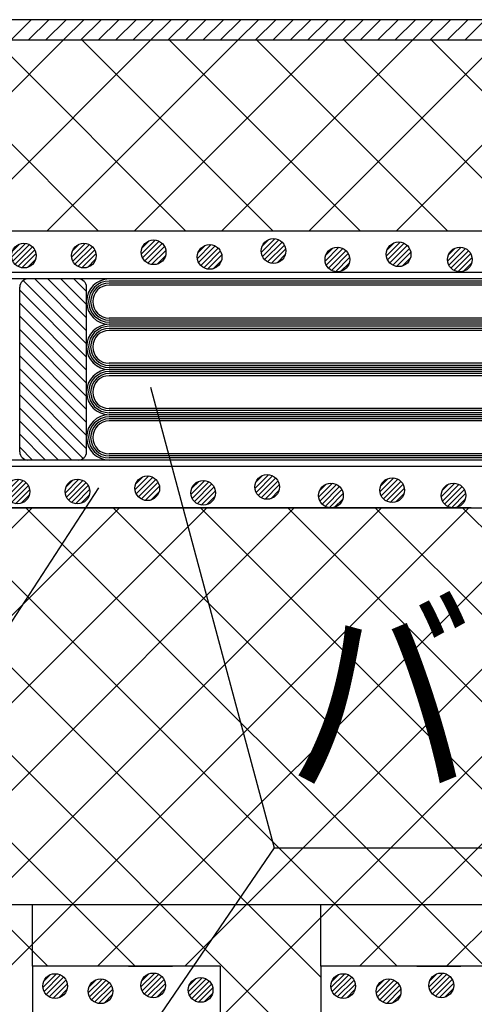
# Model space of a CAD drawing. Extents: x 16281 to 17616, y -60 to 2719.
# Drawn here: x 16579 to 16635, y 553 to 672 of the extents above; entities that cross this region are included whole.
import ezdxf
from ezdxf.enums import TextEntityAlignment as Align

# ---------------------------------------------------------------- set-up
doc = ezdxf.new("R2010")
doc.units = 0
doc.header["$LTSCALE"] = 3
for name, color, linetype in [('TFAS-0005', 7, 'CONTINUOUS'), ('TFAS-0007', 7, 'CONTINUOUS'), ('TFAS-0009', 7, 'CONTINUOUS'), ('TFAS-0014', 7, 'CONTINUOUS'), ('TFAS-0015', 7, 'CONTINUOUS')]:
    doc.layers.add(name, color=color, linetype=linetype)
doc.styles.add('STYLE3', font='txt', dxfattribs={"bigfont": 'extfont2'})

# ---------------------------------------------------------------- blocks, each defined once
blk = doc.blocks.new('INS-G8USN')
at = {"layer": 'TFAS-0014', "color": 7, "linetype": 'CONTINUOUS'}
for p, q in [((27.86, 11), (-30.44, 11)), ((21.22, 11.8), (-23.55, 11.8)), ((4.06, 3.1), (-3.65, 10.81)), ((4.06, 4.69), (-2.24, 11)), ((4.06, 6.29), (-0.65, 11)), ((4.06, 7.88), (0.94, 11)), ((4.06, 9.47), (2.53, 11)), ((171.6, 11.8), (21.22, 11.8)), ((172.4, 11), (21.22, 11)), ((-4.06, -10), (-4.06, 10)), ((4.06, 1.51), (-4.06, 9.64)), ((4.06, -10), (4.06, 10)), ((27.76, 10.75), (6.81, 10.75)), ((27.86, 10.5), (6.81, 10.5)), ((27.73, 10.25), (6.81, 10.25)), ((152.69, 10.75), (21.22, 10.75)), ((152.69, 10.5), (21.22, 10.5)), ((152.69, 10.25), (21.22, 10.25)), ((4.06, -0.08), (-4.06, 8.05)), ((4.06, -1.67), (-4.06, 6.46)), ((27.63, 6.25), (6.81, 6.25)), ((27.6, 6), (6.81, 6)), ((152.69, 6.25), (21.22, 6.25)), ((152.69, 6), (21.22, 6)), ((4.06, -3.26), (-4.06, 4.86)), ((27.57, 5.75), (6.81, 5.75)), ((27.6, 5.5), (6.81, 5.5)), ((27.6, 5.25), (6.81, 5.25)), ((27.63, 5), (6.81, 5)), ((152.69, 5.75), (21.22, 5.75)), ((152.69, 5.5), (21.22, 5.5)), ((152.69, 5.25), (21.22, 5.25)), ((152.69, 5), (21.22, 5)), ((27.57, 4.75), (6.81, 4.75)), ((152.69, 4.75), (21.22, 4.75)), ((4.06, -4.85), (-4.06, 3.27)), ((4.06, -6.44), (-4.06, 1.68)), ((4.06, -8.03), (-4.06, 0.09)), ((27.63, 0.75), (6.81, 0.75)), ((27.63, 0.5), (6.81, 0.5)), ((27.6, 0.25), (6.81, 0.25)), ((27.57, 0), (6.81, 0)), ((152.69, 0.75), (21.22, 0.75)), ((152.69, 0.5), (21.22, 0.5)), ((152.69, 0.25), (21.22, 0.25)), ((152.69, 0), (21.22, 0)), ((27.63, -0.25), (6.81, -0.25)), ((27.6, -0.5), (6.81, -0.5)), ((27.6, -0.75), (6.81, -0.75)), ((152.69, -0.25), (21.22, -0.25)), ((152.69, -0.5), (21.22, -0.5)), ((152.69, -0.75), (21.22, -0.75)), ((4.06, -9.62), (-4.06, -1.5)), ((3.65, -10.81), (-4.06, -3.09)), ((2.26, -11), (-4.06, -4.68)), ((27.34, -4.75), (6.81, -4.75)), ((152.69, -4.75), (21.22, -4.75)), ((27.34, -5), (6.81, -5)), ((27.34, -5.25), (6.81, -5.25)), ((27.34, -5.5), (6.81, -5.5)), ((27.27, -5.75), (6.81, -5.75)), ((152.69, -5), (21.22, -5)), ((152.69, -5.25), (21.22, -5.25)), ((152.69, -5.5), (21.22, -5.5)), ((152.69, -5.75), (21.22, -5.75)), ((0.67, -11), (-4.06, -6.27)), ((27.14, -6), (6.81, -6)), ((27.07, -6.25), (6.81, -6.25)), ((152.69, -6), (21.22, -6)), ((152.69, -6.25), (21.22, -6.25)), ((-0.93, -11), (-4.06, -7.86)), ((-2.52, -11), (-4.06, -9.45)), ((26.81, -10.25), (6.81, -10.25)), ((26.68, -10.5), (6.81, -10.5)), ((26.68, -10.75), (6.81, -10.75)), ((152.69, -10.25), (21.22, -10.25)), ((152.69, -10.5), (21.22, -10.5)), ((152.69, -10.75), (21.22, -10.75)), ((26.86, -11), (-30.91, -11)), ((26.74, -11.8), (-30.91, -11.8)), ((172.5, -11), (21.22, -11)), ((171.6, -11.8), (21.22, -11.8))]:
    blk.add_line(p, q, dxfattribs=at)
for centre, radius, start, end in [((-3.06, 10), 1, 90, 180), ((3.06, 10), 1, 0, 90), ((6.81, 8.25), 2.75, 90, 270), ((6.81, 8.25), 2.5, 90, 270), ((6.81, 8.25), 2.25, 90, 270), ((6.81, 8.25), 2, 90, 270), ((6.81, 2.75), 2.75, 90, 270), ((6.81, 2.75), 2.5, 90, 270), ((6.81, 2.75), 2.25, 90, 270), ((6.81, 2.75), 2, 90, 270), ((6.81, -2.75), 2.75, 90, 270), ((6.81, -2.75), 2.5, 90, 270), ((6.81, -2.75), 2.25, 90, 270), ((6.81, -2.75), 2, 90, 270), ((6.81, -8.25), 2.75, 90, 270), ((6.81, -8.25), 2.5, 90, 270), ((6.81, -8.25), 2.25, 90, 270), ((6.81, -8.25), 2, 90, 270), ((-3.06, -10), 1, 180, 270), ((3.06, -10), 1, 270, 0)]:
    blk.add_arc(centre, radius, start, end, dxfattribs=at)
blk = doc.blocks.new('INS-G8GKR')
at = {"layer": 'TFAS-0015', "color": 7, "linetype": 'CONTINUOUS'}
for p, q in [((0.18, 1.49), (-1.49, -0.18)), ((0.18, 1.49), (-1.49, -0.18)), ((-0.55, 1.4), (-1.4, 0.55)), ((0.67, 1.34), (-1.34, -0.67)), ((1.04, 1.08), (-1.08, -1.04)), ((1.04, 1.08), (-1.08, -1.04)), ((1.32, 0.72), (-0.72, -1.32)), ((1.48, 0.24), (-0.24, -1.48)), ((1.48, 0.24), (-0.24, -1.48)), ((1.43, -0.44), (0.44, -1.43))]:
    blk.add_line(p, q, dxfattribs=at)
blk.add_circle((0, 0), 1.5, dxfattribs=at)
blk = doc.blocks.new('INS-G7RB2')
at = {"layer": 'TFAS-0015', "color": 7, "linetype": 'CONTINUOUS'}
for p, q in [((0.18, 1.49), (-1.49, -0.18)), ((0.18, 1.49), (-1.49, -0.18)), ((-0.55, 1.4), (-1.4, 0.55)), ((0.67, 1.34), (-1.34, -0.67)), ((1.04, 1.08), (-1.08, -1.04)), ((1.04, 1.08), (-1.08, -1.04)), ((1.32, 0.72), (-0.72, -1.32)), ((1.48, 0.24), (-0.24, -1.48)), ((1.48, 0.24), (-0.24, -1.48)), ((1.43, -0.44), (0.44, -1.43))]:
    blk.add_line(p, q, dxfattribs=at)
blk.add_circle((0, 0), 1.5, dxfattribs=at)
blk = doc.blocks.new('INS-G8EMM')
at = {"layer": 'TFAS-0015', "color": 7, "linetype": 'CONTINUOUS'}
for p, q in [((0.18, 1.49), (-1.49, -0.18)), ((0.18, 1.49), (-1.49, -0.18)), ((-0.55, 1.4), (-1.4, 0.55)), ((0.67, 1.34), (-1.34, -0.67)), ((1.04, 1.08), (-1.08, -1.04)), ((1.04, 1.08), (-1.08, -1.04)), ((1.32, 0.72), (-0.72, -1.32)), ((1.48, 0.24), (-0.24, -1.48)), ((1.48, 0.24), (-0.24, -1.48)), ((1.43, -0.44), (0.44, -1.43))]:
    blk.add_line(p, q, dxfattribs=at)
blk.add_circle((0, 0), 1.5, dxfattribs=at)
blk = doc.blocks.new('INS-G3Q2F')
at = {"layer": 'TFAS-0015', "color": 7, "linetype": 'CONTINUOUS'}
for p, q in [((0.18, 1.49), (-1.49, -0.18)), ((0.18, 1.49), (-1.49, -0.18)), ((-0.55, 1.4), (-1.4, 0.55)), ((0.67, 1.34), (-1.34, -0.67)), ((1.04, 1.08), (-1.08, -1.04)), ((1.04, 1.08), (-1.08, -1.04)), ((1.32, 0.72), (-0.72, -1.32)), ((1.48, 0.24), (-0.24, -1.48)), ((1.48, 0.24), (-0.24, -1.48)), ((1.43, -0.44), (0.44, -1.43))]:
    blk.add_line(p, q, dxfattribs=at)
blk.add_circle((0, 0), 1.5, dxfattribs=at)
blk = doc.blocks.new('INS-GVO4I')
at = {"layer": 'TFAS-0015', "color": 7, "linetype": 'CONTINUOUS'}
for p, q in [((0.18, 1.49), (-1.49, -0.18)), ((0.18, 1.49), (-1.49, -0.18)), ((-0.55, 1.4), (-1.4, 0.55)), ((0.67, 1.34), (-1.34, -0.67)), ((1.04, 1.08), (-1.08, -1.04)), ((1.04, 1.08), (-1.08, -1.04)), ((1.32, 0.72), (-0.72, -1.32)), ((1.48, 0.24), (-0.24, -1.48)), ((1.48, 0.24), (-0.24, -1.48)), ((1.43, -0.44), (0.44, -1.43))]:
    blk.add_line(p, q, dxfattribs=at)
blk.add_circle((0, 0), 1.5, dxfattribs=at)
blk = doc.blocks.new('INS-GOSG8')
at = {"layer": 'TFAS-0015', "color": 7, "linetype": 'CONTINUOUS'}
for p, q in [((0.18, 1.49), (-1.49, -0.18)), ((0.18, 1.49), (-1.49, -0.18)), ((-0.55, 1.4), (-1.4, 0.55)), ((0.67, 1.34), (-1.34, -0.67)), ((1.04, 1.08), (-1.08, -1.04)), ((1.04, 1.08), (-1.08, -1.04)), ((1.32, 0.72), (-0.72, -1.32)), ((1.48, 0.24), (-0.24, -1.48)), ((1.48, 0.24), (-0.24, -1.48)), ((1.43, -0.44), (0.44, -1.43))]:
    blk.add_line(p, q, dxfattribs=at)
blk.add_circle((0, 0), 1.5, dxfattribs=at)
blk = doc.blocks.new('INS-GA7CT')
at = {"layer": 'TFAS-0015', "color": 7, "linetype": 'CONTINUOUS'}
for p, q in [((0.18, 1.49), (-1.49, -0.18)), ((0.18, 1.49), (-1.49, -0.18)), ((-0.55, 1.4), (-1.4, 0.55)), ((0.67, 1.34), (-1.34, -0.67)), ((1.04, 1.08), (-1.08, -1.04)), ((1.04, 1.08), (-1.08, -1.04)), ((1.32, 0.72), (-0.72, -1.32)), ((1.48, 0.24), (-0.24, -1.48)), ((1.48, 0.24), (-0.24, -1.48)), ((1.43, -0.44), (0.44, -1.43))]:
    blk.add_line(p, q, dxfattribs=at)
blk.add_circle((0, 0), 1.5, dxfattribs=at)
blk = doc.blocks.new('INS-G55QC')
at = {"layer": 'TFAS-0015', "color": 7, "linetype": 'CONTINUOUS'}
for p, q in [((0.18, 1.49), (-1.49, -0.18)), ((0.18, 1.49), (-1.49, -0.18)), ((-0.55, 1.4), (-1.4, 0.55)), ((0.67, 1.34), (-1.34, -0.67)), ((1.04, 1.08), (-1.08, -1.04)), ((1.04, 1.08), (-1.08, -1.04)), ((1.32, 0.72), (-0.72, -1.32)), ((1.48, 0.24), (-0.24, -1.48)), ((1.48, 0.24), (-0.24, -1.48)), ((1.43, -0.44), (0.44, -1.43))]:
    blk.add_line(p, q, dxfattribs=at)
blk.add_circle((0, 0), 1.5, dxfattribs=at)
blk = doc.blocks.new('INS-G5B0X')
at = {"layer": 'TFAS-0015', "color": 7, "linetype": 'CONTINUOUS'}
for p, q in [((0.18, 1.49), (-1.49, -0.18)), ((0.18, 1.49), (-1.49, -0.18)), ((-0.55, 1.4), (-1.4, 0.55)), ((0.67, 1.34), (-1.34, -0.67)), ((1.04, 1.08), (-1.08, -1.04)), ((1.04, 1.08), (-1.08, -1.04)), ((1.32, 0.72), (-0.72, -1.32)), ((1.48, 0.24), (-0.24, -1.48)), ((1.48, 0.24), (-0.24, -1.48)), ((1.43, -0.44), (0.44, -1.43))]:
    blk.add_line(p, q, dxfattribs=at)
blk.add_circle((0, 0), 1.5, dxfattribs=at)
blk = doc.blocks.new('INS-GSU4P')
at = {"layer": 'TFAS-0015', "color": 7, "linetype": 'CONTINUOUS'}
for p, q in [((0.18, 1.49), (-1.49, -0.18)), ((0.18, 1.49), (-1.49, -0.18)), ((-0.55, 1.4), (-1.4, 0.55)), ((0.67, 1.34), (-1.34, -0.67)), ((1.04, 1.08), (-1.08, -1.04)), ((1.04, 1.08), (-1.08, -1.04)), ((1.32, 0.72), (-0.72, -1.32)), ((1.48, 0.24), (-0.24, -1.48)), ((1.48, 0.24), (-0.24, -1.48)), ((1.43, -0.44), (0.44, -1.43))]:
    blk.add_line(p, q, dxfattribs=at)
blk.add_circle((0, 0), 1.5, dxfattribs=at)
blk = doc.blocks.new('INS-G5PM1')
at = {"layer": 'TFAS-0015', "color": 7, "linetype": 'CONTINUOUS'}
for p, q in [((0.18, 1.49), (-1.49, -0.18)), ((0.18, 1.49), (-1.49, -0.18)), ((-0.55, 1.4), (-1.4, 0.55)), ((0.67, 1.34), (-1.34, -0.67)), ((1.04, 1.08), (-1.08, -1.04)), ((1.04, 1.08), (-1.08, -1.04)), ((1.32, 0.72), (-0.72, -1.32)), ((1.48, 0.24), (-0.24, -1.48)), ((1.48, 0.24), (-0.24, -1.48)), ((1.43, -0.44), (0.44, -1.43))]:
    blk.add_line(p, q, dxfattribs=at)
blk.add_circle((0, 0), 1.5, dxfattribs=at)
blk = doc.blocks.new('INS-G3LMK')
at = {"layer": 'TFAS-0015', "color": 7, "linetype": 'CONTINUOUS'}
for p, q in [((0.18, 1.49), (-1.49, -0.18)), ((0.18, 1.49), (-1.49, -0.18)), ((-0.55, 1.4), (-1.4, 0.55)), ((0.67, 1.34), (-1.34, -0.67)), ((1.04, 1.08), (-1.08, -1.04)), ((1.04, 1.08), (-1.08, -1.04)), ((1.32, 0.72), (-0.72, -1.32)), ((1.48, 0.24), (-0.24, -1.48)), ((1.48, 0.24), (-0.24, -1.48)), ((1.43, -0.44), (0.44, -1.43))]:
    blk.add_line(p, q, dxfattribs=at)
blk.add_circle((0, 0), 1.5, dxfattribs=at)
blk = doc.blocks.new('INS-G6A1D')
at = {"layer": 'TFAS-0015', "color": 7, "linetype": 'CONTINUOUS'}
for p, q in [((0.18, 1.49), (-1.49, -0.18)), ((0.18, 1.49), (-1.49, -0.18)), ((-0.55, 1.4), (-1.4, 0.55)), ((0.67, 1.34), (-1.34, -0.67)), ((1.04, 1.08), (-1.08, -1.04)), ((1.04, 1.08), (-1.08, -1.04)), ((1.32, 0.72), (-0.72, -1.32)), ((1.48, 0.24), (-0.24, -1.48)), ((1.48, 0.24), (-0.24, -1.48)), ((1.43, -0.44), (0.44, -1.43))]:
    blk.add_line(p, q, dxfattribs=at)
blk.add_circle((0, 0), 1.5, dxfattribs=at)
blk = doc.blocks.new('INS-G7BDK')
at = {"layer": 'TFAS-0015', "color": 7, "linetype": 'CONTINUOUS'}
for p, q in [((0.18, 1.49), (-1.49, -0.18)), ((0.18, 1.49), (-1.49, -0.18)), ((-0.55, 1.4), (-1.4, 0.55)), ((0.67, 1.34), (-1.34, -0.67)), ((1.04, 1.08), (-1.08, -1.04)), ((1.04, 1.08), (-1.08, -1.04)), ((1.32, 0.72), (-0.72, -1.32)), ((1.48, 0.24), (-0.24, -1.48)), ((1.48, 0.24), (-0.24, -1.48)), ((1.43, -0.44), (0.44, -1.43))]:
    blk.add_line(p, q, dxfattribs=at)
blk.add_circle((0, 0), 1.5, dxfattribs=at)
blk = doc.blocks.new('INS-G5G85')
at = {"layer": 'TFAS-0015', "color": 7, "linetype": 'CONTINUOUS'}
for p, q in [((0.18, 1.49), (-1.49, -0.18)), ((0.18, 1.49), (-1.49, -0.18)), ((-0.55, 1.4), (-1.4, 0.55)), ((0.67, 1.34), (-1.34, -0.67)), ((1.04, 1.08), (-1.08, -1.04)), ((1.04, 1.08), (-1.08, -1.04)), ((1.32, 0.72), (-0.72, -1.32)), ((1.48, 0.24), (-0.24, -1.48)), ((1.48, 0.24), (-0.24, -1.48)), ((1.43, -0.44), (0.44, -1.43))]:
    blk.add_line(p, q, dxfattribs=at)
blk.add_circle((0, 0), 1.5, dxfattribs=at)
blk = doc.blocks.new('INS-G75YF')
at = {"layer": 'TFAS-0015', "color": 7, "linetype": 'CONTINUOUS'}
for p, q in [((0.18, 1.49), (-1.49, -0.18)), ((0.18, 1.49), (-1.49, -0.18)), ((-0.55, 1.4), (-1.4, 0.55)), ((0.67, 1.34), (-1.34, -0.67)), ((1.04, 1.08), (-1.08, -1.04)), ((1.04, 1.08), (-1.08, -1.04)), ((1.32, 0.72), (-0.72, -1.32)), ((1.48, 0.24), (-0.24, -1.48)), ((1.48, 0.24), (-0.24, -1.48)), ((1.43, -0.44), (0.44, -1.43))]:
    blk.add_line(p, q, dxfattribs=at)
blk.add_circle((0, 0), 1.5, dxfattribs=at)
blk = doc.blocks.new('INS-GGLCX')
at = {"layer": 'TFAS-0015', "color": 7, "linetype": 'CONTINUOUS'}
for p, q in [((0.18, 1.49), (-1.49, -0.18)), ((0.18, 1.49), (-1.49, -0.18)), ((-0.55, 1.4), (-1.4, 0.55)), ((0.67, 1.34), (-1.34, -0.67)), ((1.04, 1.08), (-1.08, -1.04)), ((1.04, 1.08), (-1.08, -1.04)), ((1.32, 0.72), (-0.72, -1.32)), ((1.48, 0.24), (-0.24, -1.48)), ((1.48, 0.24), (-0.24, -1.48)), ((1.43, -0.44), (0.44, -1.43))]:
    blk.add_line(p, q, dxfattribs=at)
blk.add_circle((0, 0), 1.5, dxfattribs=at)
blk = doc.blocks.new('INS-GPLTO')
at = {"layer": 'TFAS-0015', "color": 7, "linetype": 'CONTINUOUS'}
for p, q in [((0.18, 1.49), (-1.49, -0.18)), ((0.18, 1.49), (-1.49, -0.18)), ((-0.55, 1.4), (-1.4, 0.55)), ((0.67, 1.34), (-1.34, -0.67)), ((1.04, 1.08), (-1.08, -1.04)), ((1.04, 1.08), (-1.08, -1.04)), ((1.32, 0.72), (-0.72, -1.32)), ((1.48, 0.24), (-0.24, -1.48)), ((1.48, 0.24), (-0.24, -1.48)), ((1.43, -0.44), (0.44, -1.43))]:
    blk.add_line(p, q, dxfattribs=at)
blk.add_circle((0, 0), 1.5, dxfattribs=at)
blk = doc.blocks.new('INS-G8K33')
at = {"layer": 'TFAS-0015', "color": 7, "linetype": 'CONTINUOUS'}
for p, q in [((0.18, 1.49), (-1.49, -0.18)), ((0.18, 1.49), (-1.49, -0.18)), ((-0.55, 1.4), (-1.4, 0.55)), ((0.67, 1.34), (-1.34, -0.67)), ((1.04, 1.08), (-1.08, -1.04)), ((1.04, 1.08), (-1.08, -1.04)), ((1.32, 0.72), (-0.72, -1.32)), ((1.48, 0.24), (-0.24, -1.48)), ((1.48, 0.24), (-0.24, -1.48)), ((1.43, -0.44), (0.44, -1.43))]:
    blk.add_line(p, q, dxfattribs=at)
blk.add_circle((0, 0), 1.5, dxfattribs=at)
blk = doc.blocks.new('INS-G9283')
at = {"layer": 'TFAS-0015', "color": 7, "linetype": 'CONTINUOUS'}
for p, q in [((0.18, 1.49), (-1.49, -0.18)), ((0.18, 1.49), (-1.49, -0.18)), ((-0.55, 1.4), (-1.4, 0.55)), ((0.67, 1.34), (-1.34, -0.67)), ((1.04, 1.08), (-1.08, -1.04)), ((1.04, 1.08), (-1.08, -1.04)), ((1.32, 0.72), (-0.72, -1.32)), ((1.48, 0.24), (-0.24, -1.48)), ((1.48, 0.24), (-0.24, -1.48)), ((1.43, -0.44), (0.44, -1.43))]:
    blk.add_line(p, q, dxfattribs=at)
blk.add_circle((0, 0), 1.5, dxfattribs=at)
blk = doc.blocks.new('INS-GUAB5')
at = {"layer": 'TFAS-0015', "color": 7, "linetype": 'CONTINUOUS'}
for p, q in [((0.18, 1.49), (-1.49, -0.18)), ((0.18, 1.49), (-1.49, -0.18)), ((-0.55, 1.4), (-1.4, 0.55)), ((0.67, 1.34), (-1.34, -0.67)), ((1.04, 1.08), (-1.08, -1.04)), ((1.04, 1.08), (-1.08, -1.04)), ((1.32, 0.72), (-0.72, -1.32)), ((1.48, 0.24), (-0.24, -1.48)), ((1.48, 0.24), (-0.24, -1.48)), ((1.43, -0.44), (0.44, -1.43))]:
    blk.add_line(p, q, dxfattribs=at)
blk.add_circle((0, 0), 1.5, dxfattribs=at)
blk = doc.blocks.new('INS-G80X7')
at = {"layer": 'TFAS-0015', "color": 7, "linetype": 'CONTINUOUS'}
for p, q in [((0.18, 1.49), (-1.49, -0.18)), ((0.18, 1.49), (-1.49, -0.18)), ((-0.55, 1.4), (-1.4, 0.55)), ((0.67, 1.34), (-1.34, -0.67)), ((1.04, 1.08), (-1.08, -1.04)), ((1.04, 1.08), (-1.08, -1.04)), ((1.32, 0.72), (-0.72, -1.32)), ((1.48, 0.24), (-0.24, -1.48)), ((1.48, 0.24), (-0.24, -1.48)), ((1.43, -0.44), (0.44, -1.43))]:
    blk.add_line(p, q, dxfattribs=at)
blk.add_circle((0, 0), 1.5, dxfattribs=at)
blk = doc.blocks.new('INS-G62XA')
at = {"layer": 'TFAS-0015', "color": 7, "linetype": 'CONTINUOUS'}
for p, q in [((0.18, 1.49), (-1.49, -0.18)), ((0.18, 1.49), (-1.49, -0.18)), ((-0.55, 1.4), (-1.4, 0.55)), ((0.67, 1.34), (-1.34, -0.67)), ((1.04, 1.08), (-1.08, -1.04)), ((1.04, 1.08), (-1.08, -1.04)), ((1.32, 0.72), (-0.72, -1.32)), ((1.48, 0.24), (-0.24, -1.48)), ((1.48, 0.24), (-0.24, -1.48)), ((1.43, -0.44), (0.44, -1.43))]:
    blk.add_line(p, q, dxfattribs=at)
blk.add_circle((0, 0), 1.5, dxfattribs=at)
blk = doc.blocks.new('INS-HNA5K')
at = {"layer": 'TFAS-0015', "color": 7, "linetype": 'CONTINUOUS'}
for p, q in [((-136.4, 116.25), (-133.9, 118.75)), ((-134.28, 116.25), (-131.78, 118.75)), ((-132.16, 116.25), (-129.66, 118.75)), ((-130.04, 116.25), (-127.54, 118.75)), ((-127.91, 116.25), (-125.41, 118.75)), ((-125.79, 116.25), (-123.29, 118.75)), ((-123.67, 116.25), (-121.17, 118.75)), ((-121.55, 116.25), (-119.05, 118.75)), ((-119.43, 116.25), (-116.93, 118.75)), ((-117.31, 116.25), (-114.81, 118.75)), ((-115.19, 116.25), (-112.69, 118.75)), ((-113.07, 116.25), (-110.57, 118.75)), ((-110.94, 116.25), (-108.44, 118.75)), ((-108.82, 116.25), (-106.32, 118.75)), ((-106.7, 116.25), (-104.2, 118.75)), ((-104.58, 116.25), (-102.08, 118.75)), ((-102.46, 116.25), (-99.96, 118.75)), ((-100.34, 116.25), (-97.84, 118.75)), ((-98.22, 116.25), (-95.72, 118.75)), ((-96.09, 116.25), (-93.59, 118.75)), ((-93.97, 116.25), (-91.47, 118.75)), ((-91.85, 116.25), (-89.35, 118.75)), ((-89.73, 116.25), (-87.23, 118.75)), ((-87.61, 116.25), (-85.11, 118.75)), ((-85.49, 116.25), (-82.99, 118.75)), ((-83.37, 116.25), (-80.87, 118.75)), ((-81.25, 116.25), (-78.75, 118.75))]:
    blk.add_line(p, q, dxfattribs=at)
blk = doc.blocks.new('INS-GLT78')
at = {"layer": 'TFAS-0005', "color": 7, "linetype": 'CONTINUOUS'}
blk.add_lwpolyline([(83.78, 21.87), (55.3, -21.87), (-83.78, -21.87)], dxfattribs=at)
blk = doc.blocks.new('INS-G4SNW')
at = {"layer": 'TFAS-0005', "color": 7, "linetype": 'CONTINUOUS'}
blk.add_lwpolyline([(-58.69, 27.99), (-43.67, -27.98), (58.69, -27.98)], dxfattribs=at)
at = {"layer": 'TFAS-0005', "color": 7, "linetype": 'CONTINUOUS', "style": 'STYLE3', "width": 0.797842}
blk.add_text('バスダクト', height=20.79, dxfattribs=at).set_placement((-42.17, -26.48), align=Align.BOTTOM_LEFT)

msp = doc.modelspace()

# ---------------------------------------------------------------- linework, layer by layer
at = {"layer": 'TFAS-0005', "color": 7, "linetype": 'CONTINUOUS'}
msp.add_line((16610.363, 571.626), (16561.047, 499.522), dxfattribs=at)
at = {"layer": 'TFAS-0007', "color": 7, "linetype": 'CONTINUOUS'}
msp.add_line((17031.023, 672.257), (16398.523, 672.257), dxfattribs=at)
at = {"layer": 'TFAS-0009', "color": 7, "linetype": 'CONTINUOUS'}
for p, q in [((16561.537, 646.557), (16584.737, 669.757)), ((16589.047, 646.557), (16565.847, 669.757)), ((16572.144, 646.557), (16595.344, 669.757)), ((16599.653, 646.557), (16576.453, 669.757)), ((16582.751, 646.557), (16605.95, 669.757)), ((16610.26, 646.557), (16587.06, 669.757)), ((16593.357, 646.557), (16616.557, 669.757)), ((16620.866, 646.557), (16597.666, 669.757)), ((16603.964, 646.557), (16627.164, 669.757)), ((16631.473, 646.557), (16608.273, 669.757)), ((16614.57, 646.557), (16637.77, 669.757)), ((16642.08, 646.557), (16618.88, 669.757)), ((16625.177, 646.557), (16648.377, 669.757)), ((16652.686, 646.557), (16629.486, 669.757)), ((16525.262, 557.249), (16580.971, 612.957)), ((16582.895, 557.249), (16527.187, 612.957)), ((16533.824, 555.204), (16591.577, 612.957)), ((16593.502, 557.249), (16537.793, 612.957)), ((16546.475, 557.249), (16602.184, 612.957)), ((16616.023, 545.334), (16548.4, 612.957)), ((16557.082, 557.249), (16612.79, 612.957)), ((16616.023, 555.941), (16559.007, 612.957)), ((16567.689, 557.249), (16623.397, 612.957)), ((16568.824, 547.777), (16634.004, 612.957)), ((16625.322, 557.249), (16569.613, 612.957)), ((16635.928, 557.249), (16580.22, 612.957)), ((16588.902, 557.249), (16644.61, 612.957)), ((16651.023, 552.761), (16590.826, 612.957)), ((16599.508, 557.249), (16655.217, 612.957)), ((16657.141, 557.249), (16601.433, 612.957)), ((16603.824, 550.957), (16665.823, 612.957)), ((16667.748, 557.249), (16612.04, 612.957)), ((16620.722, 557.249), (16676.43, 612.957)), ((16686.023, 549.581), (16622.646, 612.957)), ((16631.328, 557.249), (16687.037, 612.957)), ((16688.961, 557.249), (16633.253, 612.957)), ((16398.523, 564.749), (17028.523, 564.749)), ((16581.023, 557.249), (16581.023, 564.749)), ((16616.023, 557.249), (16616.023, 564.749))]:
    msp.add_line(p, q, dxfattribs=at)
at = {"layer": 'TFAS-0015', "color": 7, "linetype": 'CONTINUOUS'}
for p, q in [((17028.523, 669.757), (16401.023, 669.757)), ((16745.019, 646.557), (16422.023, 646.557)), ((16451.229, 612.957), (16716.065, 612.957)), ((16634.305, 612.957), (16532.736, 612.957)), ((16581.023, 557.249), (16581.023, 442.257)), ((16603.824, 557.249), (16581.023, 557.249)), ((16592.685, 557.249), (16598.04, 557.249)), ((16603.824, 557.249), (16603.824, 442.257)), ((16616.023, 557.249), (16616.023, 442.257)), ((16638.824, 557.249), (16616.023, 557.249)), ((16627.685, 557.249), (16633.04, 557.249))]:
    msp.add_line(p, q, dxfattribs=at)

# ---------------------------------------------------------------- block references
at = {"layer": 'TFAS-0005'}
for name, p in [('INS-G4SNW', (16654.036, 599.611)), ('INS-GLT78', (16505.271, 593.494))]:
    msp.add_blockref(name, p, dxfattribs=at)
at = {"layer": 'TFAS-0014'}
msp.add_blockref('INS-G8USN', (16583.521, 629.757), dxfattribs=at)
at = {"layer": 'TFAS-0015'}
for name, p in [('INS-HNA5K', (16714.773, 553.507)), ('INS-G8GKR', (16579.97, 643.595)), ('INS-G7RB2', (16587.25, 643.595)), ('INS-G8EMM', (16595.73, 643.995)), ('INS-G3Q2F', (16602.53, 643.435)), ('INS-GVO4I', (16610.29, 644.155)), ('INS-GA7CT', (16625.49, 643.755)), ('INS-GOSG8', (16618.05, 643.115)), ('INS-G55QC', (16632.93, 643.115)), ('INS-G5B0X', (16579.195, 614.93)), ('INS-GSU4P', (16586.475, 614.93)), ('INS-G5PM1', (16594.955, 615.33)), ('INS-G3LMK', (16601.755, 614.77)), ('INS-G6A1D', (16609.515, 615.49)), ('INS-G5G85', (16624.715, 615.09)), ('INS-G7BDK', (16617.275, 614.45)), ('INS-G75YF', (16632.155, 614.45)), ('INS-GGLCX', (16583.761, 554.854)), ('INS-G8K33', (16595.681, 554.934)), ('INS-GUAB5', (16618.761, 554.854)), ('INS-G62XA', (16630.681, 554.934)), ('INS-GPLTO', (16589.281, 554.214)), ('INS-G9283', (16601.441, 554.374)), ('INS-G80X7', (16624.281, 554.214))]:
    msp.add_blockref(name, p, dxfattribs=at)

doc.saveas('drawing.dxf')
